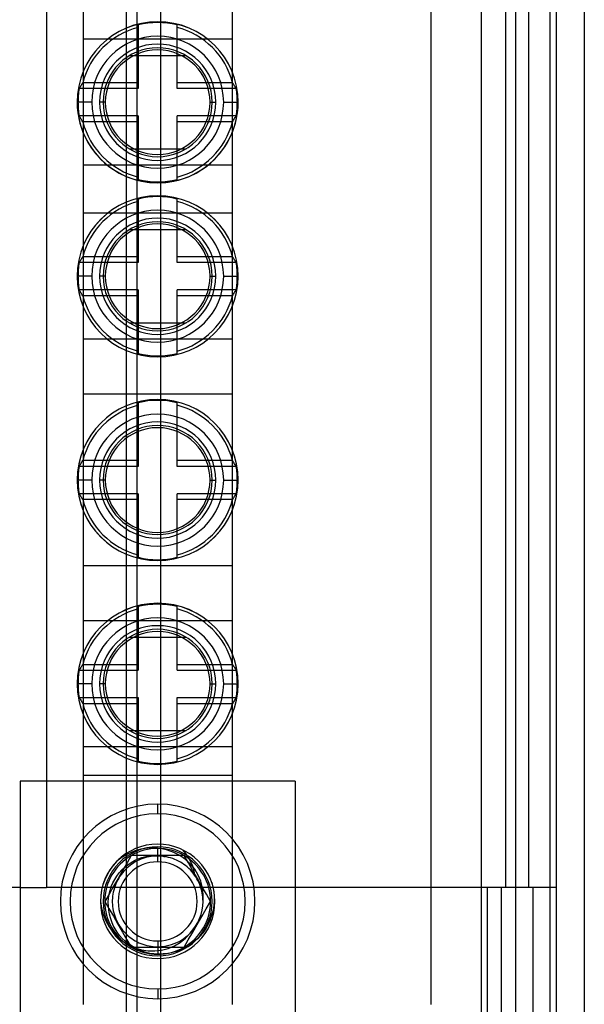
# Model space of a CAD drawing. Units: millimetres. Extents: x -47 to 43, y -29 to 79.
# Drawn here: x 18 to 43, y -5 to 38 of the extents above; entities that cross this region are included whole.
import ezdxf

# ---------------------------------------------------------------- set-up
doc = ezdxf.new("R2010")
doc.units = ezdxf.units.MM
doc.layers.add('MAIN-1', color=7, linetype='Continuous')
doc.layers.add('MAIN-2', color=7, linetype='Continuous')

msp = doc.modelspace()

# ---------------------------------------------------------------- linework, layer by layer
at = {"layer": 'MAIN-1'}
for p, q in [((22.68, 76.4), (22.68, -26)), ((23.147, 76.4), (23.147, -26)), ((24.18, 76.4), (24.18, -26)), ((39.68, 76.4), (39.68, -26)), ((41.18, 76.4), (41.18, -26)), ((42.68, 76.4), (42.68, -26))]:
    msp.add_line(p, q, dxfattribs=at)
at = {"layer": 'MAIN-2'}
for p, q in [((24.18, 76.4), (24.18, -26)), ((38.18, 76.4), (38.18, -26)), ((20.8, 55.495), (20.8, 4.895)), ((27.3, 55.495), (27.3, 4.895)), ((35.98, 55.505), (35.98, -5.105)), ((19.2, 50.4), (19.2, 0)), ((39.24, 50.4), (39.24, 0)), ((40.248, 50.4), (40.248, 0)), ((40.25, 50.4), (40.25, 0)), ((41.45, 50.4), (41.45, 0)), ((23.199, 37.668), (23.199, 37.651)), ((23.199, 37.651), (23.199, 37.633)), ((23.199, 37.633), (23.199, 37.616)), ((23.199, 37.616), (23.199, 37.599)), ((23.199, 37.599), (23.199, 37.581)), ((23.199, 37.581), (23.199, 37.564)), ((23.199, 37.564), (23.199, 35.145)), ((24.901, 37.651), (24.901, 37.668)), ((24.901, 37.633), (24.901, 37.651)), ((24.901, 37.616), (24.901, 37.633)), ((24.901, 37.599), (24.901, 37.616)), ((24.901, 37.581), (24.901, 37.599)), ((24.901, 37.564), (24.901, 37.581)), ((24.901, 35.145), (24.901, 37.564)), ((27.3, 37.045), (20.8, 37.045)), ((25.295, 36.325), (22.805, 36.325)), ((20.622, 34.891), (20.644, 34.929)), ((23.199, 34.891), (20.622, 34.891)), ((20.644, 34.929), (20.666, 34.965)), ((20.666, 34.965), (20.688, 35.002)), ((20.688, 35.002), (20.711, 35.038)), ((20.711, 35.038), (20.734, 35.074)), ((20.734, 35.074), (20.757, 35.11)), ((20.757, 35.11), (20.781, 35.145)), ((23.199, 35.145), (20.781, 35.145)), ((23.199, 35.145), (23.199, 34.891)), ((27.319, 35.145), (24.901, 35.145)), ((24.901, 34.891), (24.901, 35.145)), ((27.478, 34.891), (24.901, 34.891)), ((27.343, 35.11), (27.319, 35.145)), ((27.366, 35.074), (27.343, 35.11)), ((27.389, 35.038), (27.366, 35.074)), ((27.412, 35.002), (27.389, 35.038)), ((27.434, 34.965), (27.412, 35.002)), ((27.456, 34.929), (27.434, 34.965)), ((27.478, 34.891), (27.456, 34.929)), ((20.533, 34.295), (20.534, 34.295)), ((21.168, 34.295), (20.533, 34.295)), ((20.571, 34.295), (20.534, 34.295)), ((21.51, 34.295), (21.51, 34.295)), ((21.764, 34.295), (21.51, 34.295)), ((21.669, 34.295), (21.669, 34.295)), ((26.336, 34.295), (26.59, 34.295)), ((26.431, 34.295), (26.431, 34.295)), ((26.59, 34.295), (26.59, 34.295)), ((26.932, 34.295), (27.567, 34.295)), ((27.529, 34.295), (27.566, 34.295)), ((27.567, 34.295), (27.566, 34.295)), ((20.644, 33.661), (20.622, 33.698)), ((23.199, 33.698), (20.622, 33.698)), ((20.666, 33.624), (20.644, 33.661)), ((20.688, 33.587), (20.666, 33.624)), ((20.711, 33.551), (20.688, 33.587)), ((20.734, 33.515), (20.711, 33.551)), ((23.199, 33.698), (23.199, 33.444)), ((27.478, 33.698), (24.901, 33.698)), ((24.901, 33.444), (24.901, 33.698)), ((27.366, 33.515), (27.389, 33.551)), ((27.389, 33.551), (27.412, 33.587)), ((27.412, 33.587), (27.434, 33.624)), ((27.434, 33.624), (27.456, 33.661)), ((27.456, 33.661), (27.478, 33.698)), ((20.757, 33.479), (20.734, 33.515)), ((20.781, 33.444), (20.757, 33.479)), ((23.199, 33.444), (20.781, 33.444)), ((23.199, 33.444), (23.199, 31.025)), ((27.319, 33.444), (24.901, 33.444)), ((24.901, 31.025), (24.901, 33.444)), ((27.319, 33.444), (27.343, 33.479)), ((27.343, 33.479), (27.366, 33.515)), ((22.805, 32.264), (25.295, 32.264)), ((27.3, 31.545), (20.8, 31.545)), ((23.199, 31.025), (23.199, 31.008)), ((23.199, 31.008), (23.199, 30.991)), ((23.199, 30.991), (23.199, 30.973)), ((23.199, 30.973), (23.199, 30.956)), ((24.901, 31.008), (24.901, 31.025)), ((24.901, 30.991), (24.901, 31.008)), ((24.901, 30.973), (24.901, 30.991)), ((24.901, 30.956), (24.901, 30.973)), ((23.199, 30.956), (23.199, 30.938)), ((23.199, 30.938), (23.199, 30.921)), ((24.901, 30.938), (24.901, 30.956)), ((24.901, 30.921), (24.901, 30.938)), ((23.199, 30.068), (23.199, 30.051)), ((23.199, 30.051), (23.199, 30.033)), ((23.199, 30.033), (23.199, 30.016)), ((23.199, 30.016), (23.199, 29.999)), ((23.199, 29.999), (23.199, 29.981)), ((23.199, 29.981), (23.199, 29.964)), ((23.199, 29.964), (23.199, 27.545)), ((24.901, 30.051), (24.901, 30.068)), ((24.901, 30.033), (24.901, 30.051)), ((24.901, 30.016), (24.901, 30.033)), ((24.901, 29.999), (24.901, 30.016)), ((24.901, 29.981), (24.901, 29.999)), ((24.901, 29.964), (24.901, 29.981)), ((24.901, 27.545), (24.901, 29.964)), ((27.3, 29.445), (20.8, 29.445)), ((25.295, 28.725), (22.805, 28.725)), ((20.757, 27.51), (20.781, 27.545)), ((23.199, 27.545), (20.781, 27.545)), ((23.199, 27.545), (23.199, 27.291)), ((27.319, 27.545), (24.901, 27.545)), ((24.901, 27.291), (24.901, 27.545)), ((27.343, 27.51), (27.319, 27.545)), ((20.622, 27.291), (20.644, 27.329)), ((23.199, 27.291), (20.622, 27.291)), ((20.644, 27.329), (20.666, 27.365)), ((20.666, 27.365), (20.688, 27.402)), ((20.688, 27.402), (20.711, 27.438)), ((20.711, 27.438), (20.734, 27.474)), ((20.734, 27.474), (20.757, 27.51)), ((27.478, 27.291), (24.901, 27.291)), ((27.366, 27.474), (27.343, 27.51)), ((27.389, 27.438), (27.366, 27.474)), ((27.412, 27.402), (27.389, 27.438)), ((27.434, 27.365), (27.412, 27.402)), ((27.456, 27.329), (27.434, 27.365)), ((27.478, 27.291), (27.456, 27.329)), ((20.534, 26.695), (20.533, 26.695)), ((21.168, 26.695), (20.533, 26.695)), ((20.571, 26.695), (20.534, 26.695)), ((21.51, 26.695), (21.51, 26.695)), ((21.764, 26.695), (21.51, 26.695)), ((21.669, 26.695), (21.669, 26.695)), ((26.336, 26.695), (26.59, 26.695)), ((26.431, 26.695), (26.431, 26.695)), ((26.59, 26.695), (26.59, 26.695)), ((26.932, 26.695), (27.567, 26.695)), ((27.529, 26.695), (27.566, 26.695)), ((27.567, 26.695), (27.566, 26.695)), ((20.644, 26.061), (20.622, 26.098)), ((23.199, 26.098), (20.622, 26.098)), ((20.666, 26.024), (20.644, 26.061)), ((20.688, 25.987), (20.666, 26.024)), ((20.711, 25.951), (20.688, 25.987)), ((20.734, 25.915), (20.711, 25.951)), ((20.757, 25.879), (20.734, 25.915)), ((20.781, 25.844), (20.757, 25.879)), ((23.199, 25.844), (20.781, 25.844)), ((23.199, 26.098), (23.199, 25.844)), ((23.199, 25.844), (23.199, 23.425)), ((27.478, 26.098), (24.901, 26.098)), ((24.901, 25.844), (24.901, 26.098)), ((27.319, 25.844), (24.901, 25.844)), ((24.901, 23.425), (24.901, 25.844)), ((27.319, 25.844), (27.343, 25.879)), ((27.343, 25.879), (27.366, 25.915)), ((27.366, 25.915), (27.389, 25.951)), ((27.389, 25.951), (27.412, 25.987)), ((27.412, 25.987), (27.434, 26.024)), ((27.434, 26.024), (27.456, 26.061)), ((27.456, 26.061), (27.478, 26.098)), ((22.805, 24.664), (25.295, 24.664)), ((27.3, 23.945), (20.8, 23.945)), ((23.199, 23.425), (23.199, 23.408)), ((23.199, 23.408), (23.199, 23.391)), ((23.199, 23.391), (23.199, 23.373)), ((23.199, 23.373), (23.199, 23.356)), ((23.199, 23.356), (23.199, 23.338)), ((23.199, 23.338), (23.199, 23.321)), ((24.901, 23.408), (24.901, 23.425)), ((24.901, 23.391), (24.901, 23.408)), ((24.901, 23.373), (24.901, 23.391)), ((24.901, 23.356), (24.901, 23.373)), ((24.901, 23.338), (24.901, 23.356)), ((24.901, 23.321), (24.901, 23.338)), ((27.3, 21.545), (20.8, 21.545)), ((23.199, 21.168), (23.199, 21.151)), ((23.199, 21.151), (23.199, 21.133)), ((23.199, 21.133), (23.199, 21.116)), ((23.199, 21.116), (23.199, 21.099)), ((23.199, 21.099), (23.199, 21.081)), ((23.199, 21.081), (23.199, 21.064)), ((24.901, 21.151), (24.901, 21.168)), ((24.901, 21.133), (24.901, 21.151)), ((24.901, 21.116), (24.901, 21.133)), ((24.901, 21.099), (24.901, 21.116)), ((24.901, 21.081), (24.901, 21.099)), ((24.901, 21.064), (24.901, 21.081)), ((23.199, 21.064), (23.199, 18.645)), ((24.901, 18.645), (24.901, 21.064)), ((20.666, 18.465), (20.688, 18.502)), ((20.688, 18.502), (20.711, 18.538)), ((20.711, 18.538), (20.734, 18.574)), ((20.734, 18.574), (20.757, 18.61)), ((20.757, 18.61), (20.781, 18.645)), ((23.199, 18.645), (20.781, 18.645)), ((23.199, 18.645), (23.199, 18.392)), ((27.319, 18.645), (24.901, 18.645)), ((24.901, 18.392), (24.901, 18.645)), ((27.343, 18.61), (27.319, 18.645)), ((27.366, 18.574), (27.343, 18.61)), ((27.389, 18.538), (27.366, 18.574)), ((27.412, 18.502), (27.389, 18.538)), ((27.434, 18.465), (27.412, 18.502)), ((20.622, 18.392), (20.644, 18.429)), ((23.199, 18.392), (20.622, 18.392)), ((20.644, 18.429), (20.666, 18.465)), ((27.478, 18.392), (24.901, 18.392)), ((27.456, 18.429), (27.434, 18.465)), ((27.478, 18.392), (27.456, 18.429)), ((20.533, 17.795), (20.534, 17.795)), ((21.168, 17.795), (20.533, 17.795)), ((20.571, 17.795), (20.534, 17.795)), ((21.51, 17.795), (21.51, 17.795)), ((21.764, 17.795), (21.51, 17.795)), ((21.669, 17.795), (21.669, 17.795)), ((26.336, 17.795), (26.59, 17.795)), ((26.431, 17.795), (26.431, 17.795)), ((26.59, 17.795), (26.59, 17.795)), ((26.932, 17.795), (27.567, 17.795)), ((27.529, 17.795), (27.566, 17.795)), ((27.567, 17.795), (27.566, 17.795)), ((20.644, 17.161), (20.622, 17.198)), ((23.199, 17.198), (20.622, 17.198)), ((20.666, 17.124), (20.644, 17.161)), ((20.688, 17.087), (20.666, 17.124)), ((20.711, 17.051), (20.688, 17.087)), ((20.734, 17.015), (20.711, 17.051)), ((20.757, 16.979), (20.734, 17.015)), ((20.781, 16.944), (20.757, 16.979)), ((23.199, 16.944), (20.781, 16.944)), ((23.199, 17.198), (23.199, 16.944)), ((23.199, 16.944), (23.199, 14.525)), ((27.478, 17.198), (24.901, 17.198)), ((24.901, 16.944), (24.901, 17.198)), ((27.319, 16.944), (24.901, 16.944)), ((24.901, 14.525), (24.901, 16.944)), ((27.319, 16.944), (27.343, 16.979)), ((27.343, 16.979), (27.366, 17.015)), ((27.366, 17.015), (27.389, 17.051)), ((27.389, 17.051), (27.412, 17.087)), ((27.412, 17.087), (27.434, 17.124)), ((27.434, 17.124), (27.456, 17.161)), ((27.456, 17.161), (27.478, 17.198)), ((23.199, 14.525), (23.199, 14.508)), ((23.199, 14.508), (23.199, 14.491)), ((23.199, 14.491), (23.199, 14.473)), ((23.199, 14.473), (23.199, 14.456)), ((23.199, 14.456), (23.199, 14.438)), ((23.199, 14.438), (23.199, 14.421)), ((24.901, 14.508), (24.901, 14.525)), ((24.901, 14.491), (24.901, 14.508)), ((24.901, 14.473), (24.901, 14.491)), ((24.901, 14.456), (24.901, 14.473)), ((24.901, 14.438), (24.901, 14.456)), ((24.901, 14.421), (24.901, 14.438)), ((27.3, 14.045), (20.8, 14.045)), ((23.199, 12.268), (23.199, 12.251)), ((23.199, 12.251), (23.199, 12.233)), ((23.199, 12.233), (23.199, 12.216)), ((23.199, 12.216), (23.199, 12.199)), ((23.199, 12.199), (23.199, 12.181)), ((23.199, 12.181), (23.199, 12.164)), ((23.199, 12.164), (23.199, 9.745)), ((24.901, 12.251), (24.901, 12.268)), ((24.901, 12.233), (24.901, 12.251)), ((24.901, 12.216), (24.901, 12.233)), ((24.901, 12.199), (24.901, 12.216)), ((24.901, 12.181), (24.901, 12.199)), ((24.901, 12.164), (24.901, 12.181)), ((24.901, 9.745), (24.901, 12.164)), ((27.3, 11.645), (20.8, 11.645)), ((25.295, 10.925), (22.805, 10.925)), ((20.644, 9.529), (20.622, 9.491)), ((20.622, 9.491), (23.199, 9.491)), ((20.666, 9.565), (20.644, 9.529)), ((20.688, 9.602), (20.666, 9.565)), ((20.711, 9.638), (20.688, 9.602)), ((20.734, 9.674), (20.711, 9.638)), ((20.757, 9.71), (20.734, 9.674)), ((20.781, 9.745), (20.757, 9.71)), ((20.781, 9.745), (23.199, 9.745)), ((23.199, 9.745), (23.199, 9.491)), ((24.901, 9.491), (24.901, 9.745)), ((24.901, 9.745), (27.319, 9.745)), ((24.901, 9.491), (27.478, 9.491)), ((27.319, 9.745), (27.343, 9.71)), ((27.343, 9.71), (27.366, 9.674)), ((27.366, 9.674), (27.389, 9.638)), ((27.389, 9.638), (27.412, 9.602)), ((27.412, 9.602), (27.434, 9.565)), ((27.434, 9.565), (27.456, 9.529)), ((27.456, 9.529), (27.478, 9.491)), ((20.533, 8.895), (20.534, 8.895)), ((21.168, 8.895), (20.533, 8.895)), ((20.571, 8.895), (20.534, 8.895)), ((21.51, 8.895), (21.51, 8.895)), ((21.764, 8.895), (21.51, 8.895)), ((21.669, 8.895), (21.669, 8.895)), ((26.336, 8.895), (26.59, 8.895)), ((26.431, 8.895), (26.431, 8.895)), ((26.59, 8.895), (26.59, 8.895)), ((26.932, 8.895), (27.567, 8.895)), ((27.529, 8.895), (27.566, 8.895)), ((27.567, 8.895), (27.566, 8.895)), ((20.622, 8.298), (20.644, 8.261)), ((20.622, 8.298), (23.199, 8.298)), ((20.644, 8.261), (20.666, 8.224)), ((20.666, 8.224), (20.688, 8.187)), ((20.688, 8.187), (20.711, 8.151)), ((23.199, 8.298), (23.199, 8.044)), ((24.901, 8.298), (27.478, 8.298)), ((24.901, 8.044), (24.901, 8.298)), ((27.412, 8.187), (27.389, 8.151)), ((27.434, 8.224), (27.412, 8.187)), ((27.456, 8.261), (27.434, 8.224)), ((27.478, 8.298), (27.456, 8.261)), ((20.711, 8.151), (20.734, 8.115)), ((20.734, 8.115), (20.757, 8.079)), ((20.757, 8.079), (20.781, 8.044)), ((20.781, 8.044), (23.199, 8.044)), ((23.199, 8.044), (23.199, 5.625)), ((24.901, 8.044), (27.319, 8.044)), ((24.901, 5.625), (24.901, 8.044)), ((27.343, 8.079), (27.319, 8.044)), ((27.366, 8.115), (27.343, 8.079)), ((27.389, 8.151), (27.366, 8.115)), ((22.805, 6.864), (25.295, 6.864)), ((27.3, 6.145), (20.8, 6.145)), ((23.199, 5.625), (23.199, 5.608)), ((23.199, 5.608), (23.199, 5.591)), ((23.199, 5.591), (23.199, 5.573)), ((24.901, 5.608), (24.901, 5.625)), ((24.901, 5.591), (24.901, 5.608)), ((24.901, 5.573), (24.901, 5.591)), ((23.199, 5.573), (23.199, 5.556)), ((23.199, 5.556), (23.199, 5.538)), ((23.199, 5.538), (23.199, 5.521)), ((24.901, 5.556), (24.901, 5.573)), ((24.901, 5.538), (24.901, 5.556)), ((24.901, 5.521), (24.901, 5.538)), ((20.8, 4.895), (20.8, -5.105)), ((20.8, 4.895), (20.8, 4.895)), ((27.3, 4.895), (20.8, 4.895)), ((27.3, 4.895), (27.3, 4.895)), ((27.3, 4.895), (27.3, -5.105)), ((18.05, 4.645), (18.05, -21.855)), ((18.05, 4.645), (18.05, 4.645)), ((30.05, 4.645), (18.05, 4.645)), ((30.05, 4.645), (30.05, 4.645)), ((30.05, 4.645), (30.05, -21.855)), ((24.05, 3.22), (24.05, 3.645)), ((24.05, 3.22), (24.05, 3.645)), ((24.05, 3.645), (24.05, 3.645)), ((23.604, 1.722), (23.313, 1.676)), ((23.9, 1.731), (23.604, 1.722)), ((24.194, 1.703), (23.9, 1.731)), ((24.05, 1.895), (24.05, 1.895)), ((24.05, 1.895), (24.05, 1.895)), ((24.05, 1.895), (24.05, 1.895)), ((24.05, 1.895), (24.05, 1.895)), ((22.503, 1.325), (22.266, 1.146)), ((22.423, 1.292), (22.391, 1.264)), ((22.455, 1.32), (22.423, 1.292)), ((22.758, 1.475), (22.503, 1.325)), ((22.895, 1.395), (22.712, 1.077)), ((23.029, 1.593), (22.758, 1.475)), ((23.077, 1.395), (22.895, 1.395)), ((22.895, 1.395), (22.895, 1.395)), ((23.313, 1.676), (23.029, 1.593)), ((23.264, 1.395), (23.077, 1.395)), ((23.2, 1.25), (23.364, 1.308)), ((23.455, 1.395), (23.264, 1.395)), ((23.364, 1.308), (23.532, 1.352)), ((23.491, 1.295), (23.403, 1.266)), ((23.65, 1.395), (23.455, 1.395)), ((23.582, 1.319), (23.491, 1.295)), ((23.532, 1.352), (23.704, 1.38)), ((23.673, 1.339), (23.582, 1.319)), ((23.848, 1.395), (23.65, 1.395)), ((23.766, 1.355), (23.673, 1.339)), ((23.704, 1.38), (23.877, 1.394)), ((23.86, 1.366), (23.766, 1.355)), ((24.05, 1.395), (23.848, 1.395)), ((23.955, 1.373), (23.86, 1.366)), ((23.877, 1.394), (24.05, 1.392)), ((24.05, 1.375), (23.955, 1.373)), ((24.05, 1.395), (24.05, 1.704)), ((24.252, 1.395), (24.05, 1.395)), ((24.05, 1.121), (24.05, 1.392)), ((24.05, 1.392), (24.105, 1.389)), ((24.146, 1.373), (24.05, 1.375)), ((24.05, 1.375), (24.05, 1.375)), ((24.05, 1.375), (24.05, 1.375)), ((24.05, 1.375), (24.05, 1.375)), ((24.05, 1.375), (24.05, 1.375)), ((24.05, 1.375), (24.05, 1.375)), ((24.05, 1.375), (24.05, 1.375)), ((24.05, 1.375), (24.05, 1.375)), ((24.05, 1.375), (24.05, 1.375)), ((24.105, 1.389), (24.16, 1.384)), ((24.243, 1.366), (24.146, 1.373)), ((24.16, 1.384), (24.215, 1.377)), ((24.482, 1.636), (24.194, 1.703)), ((24.215, 1.377), (24.27, 1.369)), ((24.338, 1.354), (24.243, 1.366)), ((24.45, 1.395), (24.252, 1.395)), ((24.27, 1.369), (24.325, 1.359)), ((24.325, 1.359), (24.379, 1.347)), ((24.432, 1.338), (24.338, 1.354)), ((24.525, 1.317), (24.432, 1.338)), ((24.644, 1.395), (24.45, 1.395)), ((24.76, 1.534), (24.482, 1.636)), ((24.617, 1.292), (24.525, 1.317)), ((24.706, 1.263), (24.617, 1.292)), ((24.836, 1.395), (24.644, 1.395)), ((25.022, 1.397), (24.76, 1.534)), ((25.023, 1.395), (24.836, 1.395)), ((25.264, 1.228), (25.022, 1.397)), ((25.205, 1.395), (25.023, 1.395)), ((25.28, 1.482), (25.143, 1.643)), ((25.39, 1.073), (25.205, 1.395)), ((25.205, 1.395), (25.205, 1.395)), ((25.401, 1.31), (25.28, 1.482)), ((25.503, 1.126), (25.401, 1.31)), ((22.297, 1.177), (22.266, 1.146)), ((22.328, 1.207), (22.297, 1.177)), ((22.359, 1.236), (22.328, 1.207)), ((22.391, 1.264), (22.359, 1.236)), ((22.486, 0.768), (22.611, 0.888)), ((22.712, 1.077), (22.521, 0.746)), ((22.611, 0.888), (22.747, 0.996)), ((22.776, 0.911), (22.707, 0.85)), ((22.747, 0.996), (22.891, 1.094)), ((22.848, 0.968), (22.776, 0.911)), ((22.921, 1.022), (22.848, 0.968)), ((22.891, 1.094), (23.043, 1.179)), ((22.996, 1.071), (22.921, 1.022)), ((23.073, 1.117), (22.996, 1.071)), ((23.043, 1.179), (23.2, 1.25)), ((23.151, 1.159), (23.073, 1.117)), ((23.233, 1.198), (23.151, 1.159)), ((23.317, 1.234), (23.233, 1.198)), ((23.403, 1.266), (23.317, 1.234)), ((24.794, 1.23), (24.706, 1.263)), ((24.879, 1.193), (24.794, 1.23)), ((24.961, 1.153), (24.879, 1.193)), ((25.04, 1.11), (24.961, 1.153)), ((25.118, 1.063), (25.04, 1.11)), ((25.194, 1.011), (25.118, 1.063)), ((25.268, 0.956), (25.194, 1.011)), ((25.481, 1.026), (25.264, 1.228)), ((25.34, 0.897), (25.268, 0.956)), ((25.41, 0.834), (25.34, 0.897)), ((25.585, 0.736), (25.39, 1.073)), ((25.666, 0.797), (25.481, 1.026)), ((25.584, 0.932), (25.503, 1.126)), ((25.642, 0.731), (25.584, 0.932)), ((22.173, 0.352), (22.265, 0.499)), ((22.265, 0.499), (22.37, 0.638)), ((22.521, 0.746), (22.32, 0.398)), ((22.402, 0.492), (22.351, 0.412)), ((22.37, 0.638), (22.486, 0.768)), ((22.456, 0.57), (22.402, 0.492)), ((22.514, 0.645), (22.456, 0.57)), ((22.575, 0.716), (22.514, 0.645)), ((22.64, 0.785), (22.575, 0.716)), ((22.707, 0.85), (22.64, 0.785)), ((25.477, 0.768), (25.41, 0.834)), ((25.542, 0.697), (25.477, 0.768)), ((25.603, 0.624), (25.542, 0.697)), ((25.784, 0.391), (25.585, 0.736)), ((25.661, 0.547), (25.603, 0.624)), ((25.676, 0.525), (25.642, 0.731)), ((25.715, 0.467), (25.661, 0.547)), ((25.818, 0.542), (25.666, 0.797)), ((25.765, 0.385), (25.715, 0.467)), ((25.932, 0.271), (25.818, 0.542)), ((18.05, 0), (15.95, 0)), ((18.05, 0), (18.05, 0)), ((18.05, 0), (19.2, 0)), ((39.05, 0), (19.2, 0)), ((19.2, 0), (19.2, 0)), ((19.2, 0), (19.2, 0)), ((22.121, 0.053), (21.926, -0.284)), ((21.972, -0.128), (22.025, 0.038)), ((22.025, 0.038), (22.093, 0.199)), ((22.093, 0.199), (22.173, 0.352)), ((22.32, 0.398), (22.121, 0.053)), ((22.188, 0.07), (22.158, -0.019)), ((22.223, 0.158), (22.188, 0.07)), ((22.261, 0.245), (22.223, 0.158)), ((22.304, 0.329), (22.261, 0.245)), ((22.351, 0.412), (22.304, 0.329)), ((25.811, 0.3), (25.765, 0.385)), ((25.985, 0.044), (25.784, 0.391)), ((25.853, 0.213), (25.811, 0.3)), ((25.891, 0.125), (25.853, 0.213)), ((25.924, 0.035), (25.891, 0.125)), ((25.953, -0.056), (25.924, 0.035)), ((26.006, -0.016), (25.932, 0.271)), ((26.176, -0.288), (25.985, 0.044)), ((26.411, 0.217), (26.462, 0.019)), ((26.462, 0.019), (26.497, -0.181)), ((38.45, 0), (38.45, 0)), ((38.45, -28.8), (38.45, 0)), ((39.05, 0), (39.05, -26)), ((41.45, 0), (39.05, 0)), ((39.05, 0), (39.05, 0)), ((40.25, 0), (40.25, 0)), ((40.25, 0), (40.25, 0)), ((40.45, -28.8), (40.45, 0)), ((40.45, 0), (40.45, 0)), ((41.45, 0), (41.45, 0)), ((41.45, 0), (41.45, -26)), ((41.45, 0), (41.45, 0)), ((21.926, -0.284), (21.741, -0.605)), ((21.906, -0.467), (21.932, -0.297)), ((21.932, -0.297), (21.972, -0.128)), ((22.082, -0.381), (22.074, -0.471)), ((22.095, -0.29), (22.082, -0.381)), ((22.112, -0.2), (22.095, -0.29)), ((22.133, -0.109), (22.112, -0.2)), ((22.158, -0.019), (22.133, -0.109)), ((25.977, -0.147), (25.953, -0.056)), ((25.996, -0.24), (25.977, -0.147)), ((26.011, -0.332), (25.996, -0.24)), ((26.039, -0.31), (26.006, -0.016)), ((26.022, -0.424), (26.011, -0.332)), ((26.028, -0.515), (26.022, -0.424)), ((26.03, -0.605), (26.039, -0.31)), ((26.359, -0.605), (26.176, -0.288)), ((26.497, -0.181), (26.516, -0.382)), ((26.516, -0.382), (26.518, -0.586)), ((21.55, -0.605), (21.592, -0.899)), ((21.669, -0.605), (21.669, -0.605)), ((21.741, -0.605), (21.924, -0.923)), ((21.741, -0.605), (21.741, -0.605)), ((21.895, -0.641), (21.906, -0.467)), ((21.897, -0.815), (21.895, -0.641)), ((21.913, -0.988), (21.897, -0.815)), ((22.074, -0.471), (22.07, -0.561)), ((22.07, -0.561), (22.07, -0.65)), ((22.07, -0.65), (22.074, -0.739)), ((22.074, -0.739), (22.082, -0.83)), ((22.082, -0.83), (22.095, -0.92)), ((26.03, -0.605), (26.028, -0.515)), ((26.174, -0.927), (26.359, -0.605)), ((26.359, -0.605), (26.359, -0.605)), ((26.431, -0.605), (26.431, -0.605)), ((26.503, -0.79), (26.472, -0.991)), ((26.518, -0.586), (26.503, -0.79)), ((21.592, -0.899), (21.67, -1.184)), ((21.67, -1.184), (21.783, -1.458)), ((21.942, -1.159), (21.913, -0.988)), ((21.924, -0.923), (22.115, -1.254)), ((21.986, -1.327), (21.942, -1.159)), ((22.095, -0.92), (22.112, -1.011)), ((22.112, -1.011), (22.133, -1.102)), ((22.115, -1.254), (22.316, -1.602)), ((22.133, -1.102), (22.158, -1.192)), ((22.158, -1.192), (22.188, -1.281)), ((22.188, -1.281), (22.223, -1.369)), ((25.78, -1.609), (25.979, -1.264)), ((25.979, -1.264), (26.174, -0.927)), ((26.472, -0.991), (26.332, -1.45)), ((21.783, -1.458), (21.928, -1.714)), ((21.928, -1.714), (22.104, -1.951)), ((22.042, -1.492), (21.986, -1.327)), ((22.111, -1.652), (22.042, -1.492)), ((22.192, -1.805), (22.111, -1.652)), ((22.223, -1.369), (22.261, -1.455)), ((22.261, -1.455), (22.304, -1.54)), ((22.304, -1.54), (22.351, -1.623)), ((22.316, -1.602), (22.515, -1.947)), ((22.351, -1.623), (22.402, -1.703)), ((22.402, -1.703), (22.456, -1.781)), ((25.579, -1.956), (25.78, -1.609)), ((26.332, -1.45), (26.103, -1.872)), ((22.104, -1.951), (22.309, -2.164)), ((22.284, -1.951), (22.192, -1.805)), ((22.389, -2.09), (22.284, -1.951)), ((22.505, -2.221), (22.389, -2.09)), ((22.456, -1.781), (22.514, -1.856)), ((22.514, -1.856), (22.575, -1.927)), ((22.515, -1.947), (22.71, -2.284)), ((22.575, -1.927), (22.64, -1.996)), ((22.64, -1.996), (22.707, -2.06)), ((22.707, -2.06), (22.776, -2.122)), ((22.776, -2.122), (22.848, -2.179)), ((25.263, -2.211), (25.463, -1.993)), ((25.283, -2.155), (25.375, -2.077)), ((25.375, -2.077), (25.463, -1.993)), ((25.388, -2.288), (25.579, -1.956)), ((26.103, -1.872), (25.794, -2.241)), ((22.309, -2.164), (22.538, -2.35)), ((22.629, -2.341), (22.505, -2.221)), ((22.538, -2.35), (22.789, -2.507)), ((22.762, -2.451), (22.629, -2.341)), ((22.71, -2.284), (22.895, -2.605)), ((22.904, -2.551), (22.762, -2.451)), ((22.789, -2.507), (23.057, -2.63)), ((22.848, -2.179), (22.921, -2.233)), ((23.054, -2.64), (22.904, -2.551)), ((22.921, -2.233), (22.996, -2.282)), ((22.996, -2.282), (23.073, -2.328)), ((23.073, -2.328), (23.151, -2.37)), ((23.151, -2.37), (23.233, -2.409)), ((23.233, -2.409), (23.317, -2.445)), ((23.317, -2.445), (23.403, -2.477)), ((23.403, -2.477), (23.491, -2.505)), ((23.491, -2.505), (23.582, -2.53)), ((23.582, -2.53), (23.673, -2.55)), ((23.673, -2.55), (23.766, -2.565)), ((23.766, -2.565), (23.86, -2.577)), ((23.86, -2.577), (23.955, -2.584)), ((24.05, -2.332), (24.05, -2.916)), ((24.174, -2.582), (24.298, -2.57)), ((24.298, -2.57), (24.42, -2.551)), ((24.42, -2.551), (24.541, -2.524)), ((24.506, -2.659), (24.779, -2.545)), ((24.541, -2.524), (24.658, -2.49)), ((24.658, -2.49), (24.772, -2.45)), ((24.772, -2.45), (24.882, -2.403)), ((24.779, -2.545), (25.034, -2.395)), ((24.882, -2.403), (24.987, -2.35)), ((24.987, -2.35), (25.088, -2.292)), ((25.42, -2.541), (24.992, -2.761)), ((25.034, -2.395), (25.263, -2.211)), ((25.088, -2.292), (25.187, -2.227)), ((25.187, -2.227), (25.283, -2.155)), ((25.205, -2.605), (25.388, -2.288)), ((25.794, -2.241), (25.42, -2.541)), ((22.895, -2.605), (23.077, -2.605)), ((22.895, -2.605), (22.895, -2.605)), ((23.21, -2.717), (23.054, -2.64)), ((23.057, -2.63), (23.34, -2.716)), ((23.077, -2.605), (23.264, -2.605)), ((23.371, -2.782), (23.21, -2.717)), ((23.264, -2.605), (23.455, -2.605)), ((23.34, -2.716), (23.632, -2.763)), ((23.536, -2.834), (23.371, -2.782)), ((23.455, -2.605), (23.65, -2.605)), ((23.705, -2.874), (23.536, -2.834)), ((23.632, -2.763), (23.926, -2.769)), ((23.65, -2.605), (23.848, -2.605)), ((23.877, -2.902), (23.705, -2.874)), ((23.848, -2.605), (24.05, -2.605)), ((24.05, -2.916), (23.877, -2.902)), ((23.926, -2.769), (24.22, -2.734)), ((23.955, -2.584), (24.05, -2.586)), ((24.05, -2.586), (24.174, -2.582)), ((24.05, -2.586), (24.05, -2.586)), ((24.05, -2.586), (24.05, -2.586)), ((24.05, -2.586), (24.05, -2.586)), ((24.05, -2.586), (24.05, -2.586)), ((24.05, -2.586), (24.05, -2.586)), ((24.05, -2.586), (24.05, -2.586)), ((24.05, -2.605), (24.252, -2.605)), ((24.53, -2.888), (24.05, -2.916)), ((24.22, -2.734), (24.506, -2.659)), ((24.252, -2.605), (24.45, -2.605)), ((24.45, -2.605), (24.644, -2.605)), ((24.992, -2.761), (24.53, -2.888)), ((24.644, -2.605), (24.836, -2.605)), ((24.836, -2.605), (25.023, -2.605)), ((25.023, -2.605), (25.205, -2.605)), ((25.205, -2.605), (25.205, -2.605)), ((24.05, -3.105), (24.05, -3.105)), ((24.05, -3.105), (24.05, -3.105)), ((24.05, -3.105), (24.05, -3.105)), ((24.05, -4.43), (24.05, -4.855)), ((24.05, -4.43), (24.05, -4.855)), ((24.05, -4.855), (24.05, -4.855))]:
    msp.add_line(p, q, dxfattribs=at)
for centre, radius, start, end in [((24.05, 34.295), 3.517, 0.0001, 180), ((24.05, 34.295), 3.516, 0, 180), ((24.05, 34.295), 3.378, 104.5887, 165.4113), ((24.05, 34.295), 3.479, 75.8442, 104.1558), ((24.05, 34.295), 3.378, 14.5888, 75.4112), ((24.05, 34.295), 2.882, 0, 180), ((24.05, 34.295), 2.54, 0, 180), ((24.05, 34.295), 2.381, 0, 180), ((24.05, 34.295), 2.286, 0, 180), ((24.05, 34.295), 3.479, 170.1217, 180), ((24.05, 34.295), 3.479, 0, 9.8784), ((24.05, 34.295), 3.517, 180, 0.0001), ((24.05, 34.295), 3.516, 180, 0), ((24.05, 34.295), 3.479, 180, 189.8783), ((24.05, 34.295), 2.882, 180, 0), ((24.05, 34.295), 2.54, 180, 0), ((24.05, 34.295), 2.381, 180, 0), ((24.05, 34.295), 2.286, 180, 0), ((24.05, 34.295), 3.479, 350.1216, 0), ((24.05, 34.295), 3.378, 194.5887, 255.4113), ((24.05, 34.295), 3.378, 284.5888, 345.4112), ((24.05, 34.295), 3.479, 255.8442, 284.1558), ((24.05, 26.695), 3.517, 0, 180), ((24.05, 26.695), 3.516, 0, 180), ((24.05, 26.695), 3.479, 75.8442, 104.1558), ((24.05, 26.695), 3.378, 104.5887, 165.4113), ((24.05, 26.695), 3.378, 14.5888, 75.4112), ((24.05, 26.695), 2.882, 0, 180), ((24.05, 26.695), 2.54, 0, 180), ((24.05, 26.695), 2.381, 0, 180), ((24.05, 26.695), 2.286, 0, 180), ((24.05, 26.695), 3.479, 170.1217, 180), ((24.05, 26.695), 3.479, 0, 9.8784), ((24.05, 26.695), 3.517, 180, 0), ((24.05, 26.695), 3.516, 180, 0), ((24.05, 26.695), 3.479, 180, 189.8783), ((24.05, 26.695), 2.882, 180, 0), ((24.05, 26.695), 2.54, 180, 0), ((24.05, 26.695), 2.381, 180, 0), ((24.05, 26.695), 2.286, 180, 0), ((24.05, 26.695), 3.479, 350.1216, 0), ((24.05, 26.695), 3.378, 194.5887, 255.4113), ((24.05, 26.695), 3.378, 284.5888, 345.4112), ((24.05, 26.695), 3.479, 255.8442, 284.1558), ((24.05, 17.795), 3.517, 0, 180), ((24.05, 17.795), 3.516, 0, 180), ((24.05, 17.795), 3.479, 75.8442, 104.1558), ((24.05, 17.795), 3.378, 104.5887, 165.4113), ((24.05, 17.795), 2.882, 0, 180), ((24.05, 17.795), 3.378, 14.5888, 75.4112), ((24.05, 17.795), 2.54, 0, 180), ((24.05, 17.795), 2.381, 0, 180), ((24.05, 17.795), 2.286, 0, 180), ((24.05, 17.795), 3.479, 170.1217, 180), ((24.05, 17.795), 3.479, 0, 9.8784), ((24.05, 17.795), 3.517, 180, 0), ((24.05, 17.795), 3.516, 180, 0), ((24.05, 17.795), 3.479, 180, 189.8783), ((24.05, 17.795), 2.882, 180, 0), ((24.05, 17.795), 2.54, 180, 0), ((24.05, 17.795), 2.381, 180, 0), ((24.05, 17.795), 2.286, 180, 0), ((24.05, 17.795), 3.479, 350.1216, 0), ((24.05, 17.795), 3.378, 194.5887, 255.4113), ((24.05, 17.795), 3.378, 284.5888, 345.4112), ((24.05, 17.795), 3.479, 255.8442, 284.1558), ((24.05, 8.895), 3.517, 0, 180), ((24.05, 8.895), 3.516, 0, 180), ((24.05, 8.895), 3.378, 104.5887, 165.4113), ((24.05, 8.895), 3.479, 75.8442, 104.1558), ((24.05, 8.895), 3.378, 14.5888, 75.4112), ((24.05, 8.895), 2.882, 0, 180), ((24.05, 8.895), 2.54, 0, 180), ((24.05, 8.895), 2.381, 0, 180), ((24.05, 8.895), 2.286, 0, 180), ((24.05, 8.895), 3.479, 170.1217, 180), ((24.05, 8.895), 3.479, 0, 9.8784), ((24.05, 8.895), 3.517, 180, 0), ((24.05, 8.895), 3.516, 180, 0), ((24.05, 8.895), 3.479, 180, 189.8783), ((24.05, 8.895), 2.882, 180, 0), ((24.05, 8.895), 2.54, 180, 0), ((24.05, 8.895), 2.381, 180, 0), ((24.05, 8.895), 2.286, 180, 0), ((24.05, 8.895), 3.479, 350.1216, 0), ((24.05, 8.895), 3.378, 194.5887, 255.4113), ((24.05, 8.895), 3.378, 284.5888, 345.4112), ((24.05, 8.895), 3.479, 255.8442, 284.1558), ((24.05, -0.605), 4.25, 90, 270), ((24.05, -0.605), 4.25, 270, 90), ((24.05, -0.605), 3.825, 90, 270), ((24.05, -0.605), 3.825, 90, 270), ((24.05, -0.605), 3.825, 270, 90), ((24.05, -0.605), 3.825, 270, 90), ((24.05, -0.605), 2.5, 90, 270), ((24.05, -0.605), 2.381, 0, 180), ((24.05, -0.605), 2.5, 270, 90), ((24.05, -0.605), 2.309, 120, 180), ((24.05, -0.605), 2.309, 90, 120), ((24.05, -0.605), 2.309, 60, 90), ((24.05, -0.605), 2.309, 0, 60), ((24.05, -0.605), 2.5, 135.5225, 180), ((24.05, -0.605), 1.726, 90, 270), ((24.05, -0.605), 1.726, 270, 90), ((24.05, -0.605), 2.381, 180, 0), ((24.05, -0.605), 2.309, 180, 240), ((24.05, -0.605), 2.309, 300, 0), ((24.05, -0.605), 1.98, 315.5225, 0), ((24.05, -0.605), 2.309, 240, 270), ((24.05, -0.605), 2.309, 270, 300)]:
    msp.add_arc(centre, radius, start, end, dxfattribs=at)

doc.saveas('drawing.dxf')
